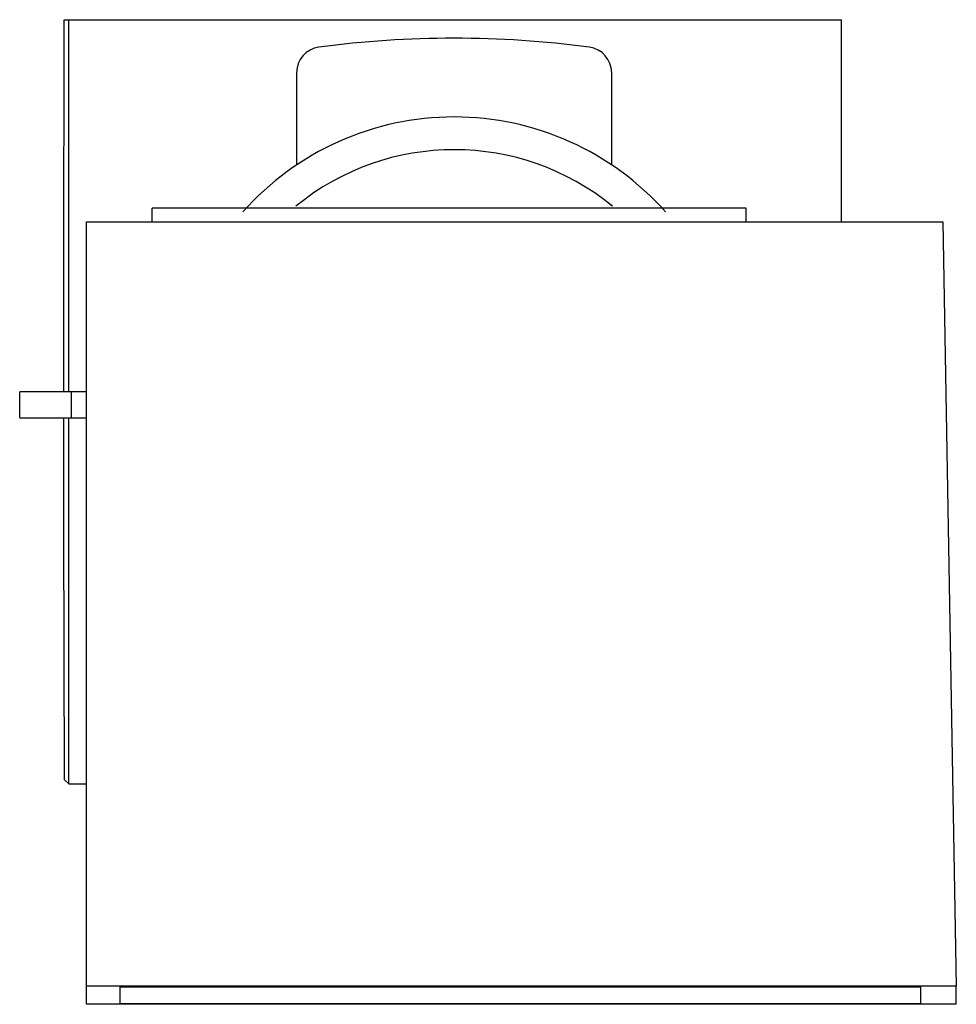
# Model space of a CAD drawing. Units: millimetres. Extents: x 10.1 to 82.9, y 25.4 to 102.
import ezdxf

# ---------------------------------------------------------------- set-up
doc = ezdxf.new("R2010")
doc.units = ezdxf.units.MM
doc.header["$LTSCALE"] = 8.358904
doc.layers.get('0').update_dxf_attribs({"linetype": 'CONTINUOUS'})

msp = doc.modelspace()

# ---------------------------------------------------------------- linework, layer by layer
at = {"color": 7, "linetype": 'CONTINUOUS'}
for p, q in [((13.564, 101.994), (73.986, 102.001)), ((13.915, 73.056), (13.912, 101.994)), ((73.987, 86.282), (73.986, 102.001)), ((31.63, 97.878), (31.63, 90.708)), ((56.13, 90.71), (56.13, 97.881)), ((66.597, 87.356), (20.407, 87.356)), ((20.408, 86.282), (20.408, 87.356)), ((31.631, 87.544), (31.631, 87.517)), ((56.131, 87.52), (56.131, 87.547)), ((66.597, 86.282), (66.597, 87.356)), ((15.305, 25.448), (15.305, 86.282)), ((15.305, 86.282), (81.889, 86.282)), ((81.889, 86.282), (82.926, 26.856)), ((10.098, 71.056), (10.098, 73.056)), ((15.305, 73.056), (10.098, 73.056)), ((14.098, 73.056), (14.098, 71.056)), ((10.098, 71.056), (15.305, 71.056)), ((13.919, 42.585), (13.916, 71.056)), ((13.919, 42.585), (13.571, 42.911)), ((13.919, 42.585), (15.305, 42.585)), ((82.926, 26.856), (15.305, 26.856)), ((17.911, 26.803), (80.15, 26.803)), ((17.911, 25.487), (17.911, 26.803)), ((80.15, 26.803), (80.15, 25.487)), ((82.926, 25.448), (82.926, 26.856)), ((82.926, 25.448), (15.305, 25.448)), ((80.15, 25.487), (17.911, 25.487))]:
    msp.add_line(p, q, dxfattribs=at)
for points in [[(13.524, 73.056), (13.522, 82.354), (13.564, 101.994)], [(13.571, 42.911), (13.525, 62.551), (13.524, 71.056)]]:
    msp.add_lwpolyline(points, dxfattribs=at)
for centre, radius, start, end in [((43.888, 20.556), 80, 82.45544, 97.55763), ((33.63, 97.878), 2, 97.55763, 180.00544), ((54.13, 97.881), 2, 0.00654, 82.45544), ((43.883, 72.456), 21.983, 41.65226, 138.35339), ((43.883, 72.456), 19.436, 50.71435, 129.27893), ((43.882, 74.045), 18.21, 47.72998, 48.92871)]:
    msp.add_arc(centre, radius, start, end, dxfattribs=at)

doc.saveas('drawing.dxf')
